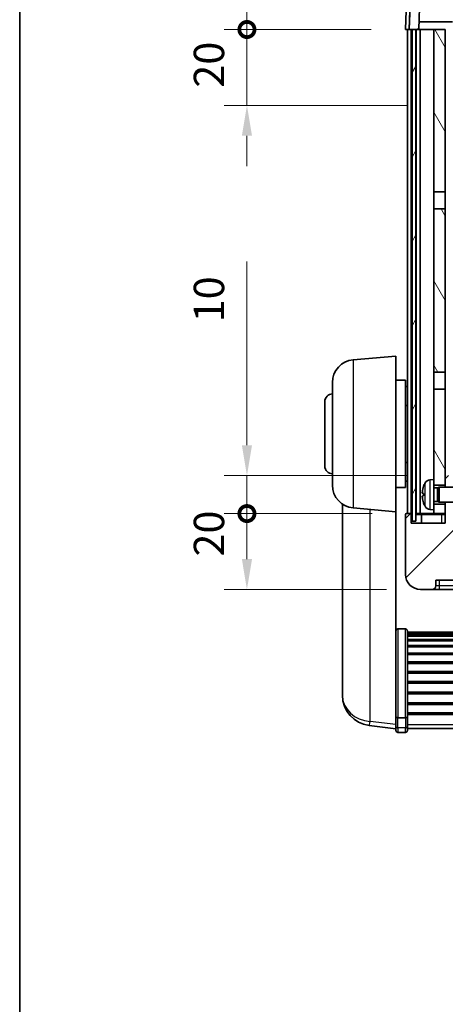
# Model space of a CAD drawing. Units: millimetres. Extents: x 87 to 8564, y 48 to 1734.
# Drawn here: x 2443 to 2555, y 642 to 901 of the extents above; entities that cross this region are included whole.
import ezdxf

# ---------------------------------------------------------------- set-up
doc = ezdxf.new("R2010")
doc.units = ezdxf.units.MM
doc.header["$LTSCALE"] = 6
doc.layers.get('Defpoints').update_dxf_attribs({"lineweight": 25})
for name, color, linetype, lineweight in [('Border (ISO)', 7, 'Continuous', 35), ('Dimension (ISO)', 7, 'Continuous', 18), ('Dimension (ISO) @ 1', 7, 'Continuous', 18), ('Hatch (ISO)', 1, 'Continuous', 18), ('Visible (ISO)', 7, 'Continuous', 35), ('Visible Narrow (ISO)', 7, 'Continuous', 25)]:
    doc.layers.add(name, color=color, linetype=linetype, lineweight=lineweight)
doc.styles.add('Note Text (TK)', font='txt')
doc.dimstyles.new('Default - Method 1b (TK)', dxfattribs={"dimscale": 6, "dimtxt": 2.5, "dimasz": 2.5, "dimexe": 1, "dimexo": 1.5, "dimgap": 1, "dimtad": 1, "dimtoh": 1, "dimrnd": 1e-08, "dimdsep": 46, "dimtxsty": 'Note Text (TK)', "dimcen": 0.09, "dimdle": 5, "dimclrd": 100, "dimclre": 100, "dimclrt": 7, "dimadec": 1, "dimazin": 1, "dimtfac": 1, "dimtmove": 0, "dimatfit": 3, "dimfxl": 1, "dimtolj": 1, "dimlwd": -1, "dimlwe": -1, "dimarcsym": 0})
pattern_1 = [(45, (2392.25, 20), (-7.85772, 7.85772), [])]

# ---------------------------------------------------------------- blocks, each defined once
blk = doc.blocks.new('図面枠 tk図枠')
at = {"layer": 'Border (ISO)'}
blk.add_line((14.5, 289), (14.5, 8), dxfattribs=at)
blk = doc.blocks.new('_DotSmall')
at = {"color": 0, "linetype": 'ByBlock', "const_width": 0.5}
blk.add_lwpolyline([(-0.0625, 0, 1), (0.0625, 0, 1)], format="xyb", close=True, dxfattribs=at)
blk = doc.blocks.new('*D270')
at = {"layer": 'Defpoints', "color": 0}
for p in [(2502.86, 770.86), (2544.86, 770.86), (2548.61, 750.86)]:
    blk.add_point(p, dxfattribs=at)
at = {"layer": 'Dimension (ISO)', "color": 100}
for p, q in [((2535.86, 770.86), (2496.86, 770.86)), ((2502.86, 758.86), (2502.86, 770.86)), ((2539.61, 750.86), (2496.86, 750.86))]:
    blk.add_line(p, q, dxfattribs=at)
blk.add_solid([(2501.53, 758.86), (2504.2, 758.86), (2502.86, 750.86)], dxfattribs=at)
at = {"layer": 'Dimension (ISO)', "color": 100, "xscale": 8, "yscale": 8, "zscale": 8, "rotation": 90}
blk.add_blockref('_DotSmall', (2502.86, 770.86), dxfattribs=at)
at = {"layer": 'Dimension (ISO)', "color": 7, "insert": (2492.86, 759.54), "char_height": 8, "attachment_point": 4, "rotation": 90, "style": 'Note Text (TK)'}
blk.add_mtext('\\A1;20', dxfattribs=at)
blk = doc.blocks.new('*D269')
at = {"layer": 'Defpoints', "color": 0}
for p in [(2502.86, 780.86), (2554.21, 780.86), (2544.86, 770.86)]:
    blk.add_point(p, dxfattribs=at)
at = {"layer": 'Dimension (ISO)', "color": 100}
for p, q in [((2502.86, 788.86), (2502.86, 837.23)), ((2545.21, 780.86), (2496.86, 780.86)), ((2502.86, 770.86), (2502.86, 780.86)), ((2535.86, 770.86), (2496.86, 770.86)), ((2502.86, 770.86), (2502.86, 762.86))]:
    blk.add_line(p, q, dxfattribs=at)
blk.add_solid([(2501.53, 788.86), (2504.2, 788.86), (2502.86, 780.86)], dxfattribs=at)
at = {"layer": 'Dimension (ISO)', "color": 100, "xscale": 8, "yscale": 8, "zscale": 8, "rotation": 90}
blk.add_blockref('_DotSmall', (2502.86, 770.86), dxfattribs=at)
at = {"layer": 'Dimension (ISO)', "color": 7, "insert": (2492.86, 821.23), "char_height": 8, "attachment_point": 4, "rotation": 90, "style": 'Note Text (TK)'}
blk.add_mtext('\\A1;10', dxfattribs=at)
blk = doc.blocks.new('*D268')
at = {"layer": 'Defpoints', "color": 0}
for p in [(2502.86, 898.36), (2544.61, 898.36), (2554.11, 878.36)]:
    blk.add_point(p, dxfattribs=at)
at = {"layer": 'Dimension (ISO)', "color": 100}
for p, q in [((2502.86, 898.36), (2502.86, 906.36)), ((2535.61, 898.36), (2496.86, 898.36)), ((2502.86, 878.36), (2502.86, 898.36)), ((2545.11, 878.36), (2496.86, 878.36)), ((2502.86, 870.36), (2502.86, 862.36))]:
    blk.add_line(p, q, dxfattribs=at)
blk.add_solid([(2501.53, 870.36), (2504.2, 870.36), (2502.86, 878.36)], dxfattribs=at)
at = {"layer": 'Dimension (ISO)', "color": 100, "xscale": 8, "yscale": 8, "zscale": 8, "rotation": 270}
blk.add_blockref('_DotSmall', (2502.86, 898.36), dxfattribs=at)
at = {"layer": 'Dimension (ISO)', "color": 7, "insert": (2492.86, 883.04), "char_height": 8, "attachment_point": 4, "rotation": 90, "style": 'Note Text (TK)'}
blk.add_mtext('\\A1;20', dxfattribs=at)
blk = doc.blocks.new('*D267')
at = {"layer": 'Defpoints', "color": 0}
for p in [(2502.86, 910.86), (2546.53, 910.86), (2544.61, 898.36)]:
    blk.add_point(p, dxfattribs=at)
at = {"layer": 'Dimension (ISO)', "color": 100}
for p, q in [((2502.86, 918.86), (2502.86, 978.73)), ((2537.53, 910.86), (2496.86, 910.86)), ((2502.86, 898.36), (2502.86, 910.86)), ((2535.61, 898.36), (2496.86, 898.36)), ((2502.86, 898.36), (2502.86, 890.36))]:
    blk.add_line(p, q, dxfattribs=at)
blk.add_solid([(2501.53, 918.86), (2504.2, 918.86), (2502.86, 910.86)], dxfattribs=at)
at = {"layer": 'Dimension (ISO)', "color": 100, "xscale": 8, "yscale": 8, "zscale": 8, "rotation": 90}
blk.add_blockref('_DotSmall', (2502.86, 898.36), dxfattribs=at)
at = {"layer": 'Dimension (ISO)', "color": 7, "insert": (2492.86, 954.73), "char_height": 8, "attachment_point": 4, "rotation": 90, "style": 'Note Text (TK)'}
blk.add_mtext('\\A1;12.5', dxfattribs=at)

msp = doc.modelspace()

# ---------------------------------------------------------------- hatches: boundary and pattern name
at = {"layer": 'Hatch (ISO)'}
h = msp.add_hatch(dxfattribs=at)
h.set_pattern_fill('ANSI31', color=256, scale=88.9, style=0)
h.set_pattern_definition(pattern_1)
edge = h.paths.add_edge_path()
edge.add_line((2557.1143, 893.3577), (2559.6143, 893.3577))
edge.add_line((2559.6143, 893.3577), (2559.6143, 898.3577))
edge.add_line((2559.6143, 898.3577), (2559.1947, 910.3752))
edge.add_ellipse((2558.695, 910.3577), major_axis=(0.4997, 0.0174), ratio=1, start_angle=0, end_angle=88)
edge.add_line((2558.695, 910.8577), (2546.5337, 910.8577))
edge.add_ellipse((2546.5337, 910.3577), major_axis=(0, 0.5), ratio=1, start_angle=0, end_angle=88)
edge.add_line((2546.034, 910.3752), (2545.6143, 898.3577))
edge.add_line((2545.6143, 898.3577), (2546.3643, 898.3577))
edge.add_line((2546.3643, 898.3577), (2547.3643, 898.3577))
edge.add_line((2547.3643, 898.3577), (2548.1159, 898.3577))
edge.add_line((2548.1159, 898.3577), (2548.4651, 908.3577))
edge.add_line((2548.4651, 908.3577), (2556.7636, 908.3577))
edge.add_line((2556.7636, 908.3577), (2557.1128, 898.3577))
edge.add_line((2557.1128, 898.3577), (2557.1143, 898.3577))
edge.add_line((2557.1143, 898.3577), (2557.1143, 893.3577))
h = msp.add_hatch(dxfattribs=at)
h.set_pattern_fill('ANSI31', color=256, scale=88.9, angle=14.999978, style=0)
h.set_pattern_definition([(60, (2392.25, 20), (-9.6237, 5.55625), [])])
h.paths.add_polyline_path([(2751.8643, 898.3577), (2751.8643, 768.8577), (2752.8643, 768.8577), (2752.8643, 898.3577)])
h.paths.add_polyline_path([(2546.3643, 898.3577), (2546.3643, 768.8577), (2547.3643, 768.8577), (2547.3643, 898.3577)])
h = msp.add_hatch(dxfattribs=at)
h.set_pattern_fill('ANSI31', color=256, scale=88.9, angle=75.000175, style=0)
h.set_pattern_definition([(120.0002, (2392.25, 20), (-9.62369, -5.55628), [])])
h.paths.add_polyline_path([(2552.1143, 773.3577), (2552.1143, 771.8577), (2552.1143, 770.8577), (2555.1143, 770.8577), (2555.1143, 773.3577)])
h.paths.add_polyline_path([(2552.1143, 855.6077), (2555.1143, 855.6077), (2555.1143, 898.3577), (2552.1143, 898.3577)])
h.paths.add_polyline_path([(2552.1143, 779.8577), (2552.1143, 778.3577), (2555.1143, 778.3577), (2555.1143, 780.7577), (2555.1143, 803.6077), (2552.1143, 803.6077)])
h.paths.add_polyline_path([(2552.1143, 808.1077), (2555.1143, 808.1077), (2555.1143, 851.1077), (2552.1143, 851.1077)])
h = msp.add_hatch(dxfattribs=at)
h.set_pattern_fill('ANSI31', color=256, scale=88.9, style=0)
h.set_pattern_definition(pattern_1)
edge = h.paths.add_edge_path()
edge.add_line((2548.6143, 750.8577), (2551.6143, 750.8577))
edge.add_ellipse((2551.6143, 751.8577), major_axis=(0, -1), ratio=1, start_angle=0, end_angle=90)
edge.add_line((2552.6143, 751.8577), (2552.6143, 753.3577))
edge.add_line((2552.6143, 753.3577), (2557.1143, 753.3577))
edge.add_line((2557.1143, 753.3577), (2557.1143, 753.6577))
edge.add_line((2557.1143, 753.6577), (2557.8643, 753.6577))
edge.add_ellipse((2557.8643, 753.9077), major_axis=(0, -0.25), ratio=1, start_angle=0, end_angle=90)
edge.add_line((2558.1143, 753.9077), (2558.1143, 754.3577))
edge.add_line((2558.1143, 754.3577), (2558.1143, 756.3577))
edge.add_line((2558.1143, 756.3577), (2558.1143, 756.4577))
edge.add_line((2558.1143, 756.4577), (2559.5143, 756.4577))
edge.add_ellipse((2559.5143, 756.5577), major_axis=(0, -0.1), ratio=1, start_angle=0, end_angle=90)
edge.add_line((2559.6143, 756.5577), (2559.6143, 773.8577))
edge.add_line((2559.6143, 773.8577), (2555.1143, 773.8577))
edge.add_line((2555.1143, 773.8577), (2555.1143, 773.3577))
edge.add_line((2555.1143, 773.3577), (2555.1143, 770.8577))
edge.add_line((2555.1143, 770.8577), (2555.1143, 768.3577))
edge.add_line((2555.1143, 768.3577), (2546.1143, 768.3577))
edge.add_line((2546.1143, 768.3577), (2546.1143, 770.6077))
edge.add_ellipse((2545.8643, 770.6077), major_axis=(0.25, 0), ratio=1, start_angle=0, end_angle=90)
edge.add_line((2545.8643, 770.8577), (2544.8643, 770.8577))
edge.add_ellipse((2544.8643, 770.6077), major_axis=(0, 0.25), ratio=1, start_angle=0, end_angle=90)
edge.add_line((2544.6143, 770.6077), (2544.6143, 754.8577))
edge.add_ellipse((2548.6143, 754.8577), major_axis=(-4, 0), ratio=1, start_angle=0, end_angle=90)
edge = h.paths.add_edge_path()
edge.add_ellipse((2559.5143, 780.7577), major_axis=(0.1, 0), ratio=1, start_angle=0, end_angle=90)
edge.add_line((2559.5143, 780.8577), (2555.2143, 780.8577))
edge.add_ellipse((2555.2143, 780.7577), major_axis=(0, 0.1), ratio=1, start_angle=0, end_angle=90)
edge.add_line((2555.1143, 780.7577), (2555.1143, 778.3577))
edge.add_line((2555.1143, 778.3577), (2555.1143, 777.8577))
edge.add_line((2555.1143, 777.8577), (2559.6143, 777.8577))
edge.add_line((2559.6143, 777.8577), (2559.6143, 780.7577))

# ---------------------------------------------------------------- linework, layer by layer
at = {"layer": 'Visible (ISO)'}
for p, q in [((2546.034, 910.3752), (2545.6143, 898.3577)), ((2548.1159, 898.3577), (2548.4651, 908.3577)), ((2544.8762, 905.8577), (2544.6143, 898.3577)), ((2557.043, 900.3577), (2548.1857, 900.3577)), ((2545.6137, 898.3577), (2544.6143, 898.3577)), ((2545.1143, 770.8577), (2545.1143, 898.3577)), ((2545.6143, 898.3577), (2545.6137, 898.3577)), ((2545.6143, 898.3577), (2548.1159, 898.3577)), ((2546.1143, 770.8577), (2546.1143, 898.3577)), ((2546.3643, 898.3577), (2546.3643, 768.8577)), ((2547.3643, 898.3577), (2546.3643, 898.3577)), ((2547.3643, 768.8577), (2547.3643, 898.3577)), ((2547.4643, 770.8577), (2547.4643, 898.3577)), ((2548.4643, 898.3577), (2548.1159, 898.3577)), ((2552.1143, 898.3577), (2548.4643, 898.3577)), ((2548.4643, 770.8577), (2548.4643, 898.3577)), ((2555.1143, 898.3577), (2552.1143, 898.3577)), ((2552.1143, 898.3577), (2552.1143, 855.6077)), ((2555.1143, 855.6077), (2555.1143, 898.3577)), ((2552.1143, 855.6077), (2555.1143, 855.6077)), ((2552.1143, 851.1077), (2552.1143, 855.6077)), ((2555.1143, 855.6077), (2555.1143, 851.1077)), ((2555.1143, 851.1077), (2552.1143, 851.1077)), ((2552.1143, 851.1077), (2552.1143, 808.1077)), ((2555.1143, 808.1077), (2555.1143, 851.1077)), ((2530.8414, 811.3715), (2542.1143, 812.3577)), ((2542.1143, 812.3577), (2542.1143, 771.3577)), ((2552.1143, 808.1077), (2555.1143, 808.1077)), ((2552.1143, 803.6077), (2552.1143, 808.1077)), ((2555.1143, 808.1077), (2555.1143, 803.6077)), ((2525.3643, 778.3212), (2525.3643, 805.3943)), ((2542.1143, 806.0077), (2544.6143, 806.0077)), ((2544.6143, 777.7077), (2544.6143, 806.0077)), ((2544.6143, 804.3577), (2545.1143, 804.3577)), ((2555.1143, 803.6077), (2552.1143, 803.6077)), ((2552.1143, 803.6077), (2552.1143, 779.8577)), ((2555.1143, 778.3577), (2555.1143, 803.6077)), ((2523.3643, 783.3577), (2523.3643, 800.3577)), ((2544.6143, 799.3577), (2545.1143, 799.3577)), ((2544.6143, 784.3577), (2545.1143, 784.3577)), ((2555.1143, 780.7577), (2555.1143, 777.8577)), ((2544.6143, 779.3577), (2545.1143, 779.3577)), ((2551.0554, 779.7651), (2552.1143, 779.8577)), ((2552.1143, 771.8577), (2552.1143, 779.8577)), ((2552.1143, 778.3577), (2555.1143, 778.3577)), ((2542.1143, 777.7077), (2544.6143, 777.7077)), ((2549.4003, 776.1401), (2549.4003, 775.5754)), ((2552.1143, 777.643), (2553.0849, 777.643)), ((2553.0849, 777.643), (2553.5143, 777.8577)), ((2553.0849, 774.0725), (2553.0849, 777.643)), ((2553.5143, 773.8577), (2553.5143, 777.8577)), ((2553.5143, 777.8577), (2559.6848, 777.8577)), ((2528.0143, 773.3435), (2528.0143, 725.7512)), ((2552.1143, 774.0725), (2553.0849, 774.0725)), ((2555.1143, 773.3577), (2552.1143, 773.3577)), ((2553.0849, 774.0725), (2553.5143, 773.8577)), ((2553.5143, 773.8577), (2559.6848, 773.8577)), ((2555.1143, 773.8577), (2555.1143, 768.3577)), ((2555.1143, 770.8577), (2555.1143, 773.3577)), ((2530.8414, 772.344), (2542.1143, 771.3577)), ((2542.1143, 718.1729), (2542.1143, 771.3577)), ((2544.6143, 770.6077), (2544.6143, 754.8577)), ((2545.8643, 770.8577), (2544.8643, 770.8577)), ((2546.1143, 770.8577), (2545.8643, 770.8577)), ((2546.1143, 770.8577), (2546.3643, 770.8577)), ((2546.1143, 768.3577), (2546.1143, 770.6077)), ((2547.3643, 770.8577), (2547.4643, 770.8577)), ((2547.4643, 770.8577), (2548.4643, 770.8577)), ((2548.4643, 770.8577), (2552.1143, 770.8577)), ((2548.8643, 770.6077), (2548.8643, 768.3577)), ((2551.0554, 771.9504), (2552.1143, 771.8577)), ((2552.1143, 771.8577), (2552.1143, 770.8577)), ((2552.1143, 770.8577), (2555.1143, 770.8577)), ((2555.1143, 768.3577), (2546.1143, 768.3577)), ((2546.3643, 768.8577), (2547.3643, 768.8577)), ((2552.6143, 751.8577), (2552.6143, 753.3577)), ((2552.6143, 753.3577), (2557.1143, 753.3577)), ((2548.6143, 750.8577), (2551.6143, 750.8577)), ((2551.6143, 750.8577), (2553.6143, 750.8577)), ((2553.6143, 750.8577), (2557.1143, 750.8577)), ((2544.6143, 740.4715), (2542.6143, 740.4715)), ((2545.1143, 739.9529), (2545.1143, 717.4362)), ((2545.1143, 739.6044), (2754.1143, 739.6044)), ((2545.1143, 739.3328), (2754.1143, 739.3328)), ((2545.1143, 738.8816), (2754.1143, 738.8816)), ((2545.1143, 738.5714), (2754.1143, 738.5714)), ((2545.1143, 737.7015), (2754.1143, 737.7015)), ((2545.1143, 737.355), (2754.1143, 737.355)), ((2545.1143, 736.0998), (2754.1143, 736.0998)), ((2545.1143, 735.7207), (2754.1143, 735.7207)), ((2545.1143, 734.1252), (2754.1143, 734.1252)), ((2545.1143, 733.7179), (2754.1143, 733.7179)), ((2545.1143, 731.8377), (2754.1143, 731.8377)), ((2545.1143, 731.4077), (2754.1143, 731.4077)), ((2545.1143, 729.3069), (2754.1143, 729.3069)), ((2545.1143, 728.8602), (2754.1143, 728.8602)), ((2545.1143, 726.6096), (2754.1143, 726.6096)), ((2545.1143, 726.1528), (2754.1143, 726.1528)), ((2528.0143, 724.1473), (2528.0143, 725.0009)), ((2528.0143, 724.1473), (2528.0143, 722.9814)), ((2545.1143, 723.8277), (2754.1143, 723.8277)), ((2545.1143, 723.3677), (2754.1143, 723.3677)), ((2545.1143, 721.0427), (2754.1143, 721.0427)), ((2545.1143, 720.5859), (2754.1143, 720.5859)), ((2542.1143, 717.4362), (2542.1143, 718.1729)), ((2542.1143, 717.4362), (2542.1143, 714.8494)), ((2544.6143, 717.0888), (2542.6143, 717.0888)), ((2545.1143, 718.3353), (2754.1143, 718.3353)), ((2545.1143, 717.9059), (2754.1143, 717.9059)), ((2545.1143, 714.8494), (2545.1143, 717.4362)), ((2542.1143, 714.1954), (2535.065, 715.0379)), ((2542.1143, 713.7106), (2542.1143, 714.8494)), ((2544.6143, 713.2106), (2542.6143, 713.2106)), ((2545.1143, 714.8494), (2545.1143, 713.7106)), ((2545.1143, 714.2106), (2754.1143, 714.2106))]:
    msp.add_line(p, q, dxfattribs=at)
for centre, radius, start, end in [((2531.3643, 805.3943), 6, 95, 180), ((2525.3643, 800.3577), 2, 90, 180), ((2525.3643, 783.3577), 2, 180, 270), ((2555.2143, 780.7577), 0.1, 90, 180), ((2531.3643, 778.3212), 6, 180, 265), ((2549.5249, 778.0424), 0.1246, 159.960393, 178.185174), ((2555.5143, 775.8577), 6.5, 151.827266, 159.960393), ((2551.1948, 778.1712), 1.6, 95, 151.827266), ((2549.5249, 773.6731), 0.1246, 181.814826, 200.039607), ((2555.5143, 775.8577), 6.5, 200.039607, 208.172734), ((2544.8643, 770.6077), 0.25, 90, 180), ((2545.8643, 770.6077), 0.25, 0, 90), ((2548.6143, 770.6077), 0.25, 0, 90), ((2551.1948, 773.5443), 1.6, 208.172734, 265), ((2548.6143, 754.8577), 4, 180, 270), ((2551.6143, 751.8577), 1, 270, 0), ((2536.0143, 722.9814), 8, 180, 263.184806), ((2542.6143, 713.7106), 0.5, 180, 270), ((2544.6143, 713.7106), 0.5, 270, 0)]:
    msp.add_arc(centre, radius, start, end, dxfattribs=at)
for centre, major_axis, ratio, start_param, end_param in [((2555.5021, 775.8506), (-3.2829, 5.6083), 0.99488747, 0.69485901, 0.93384331), ((2555.5021, 775.7181), (-6.4737, 0.5671), 0.05101764, 0.10959827, 0.34858257), ((2555.5021, 775.9974), (-6.4737, -0.5671), 0.05101764, 5.93460274, 6.17358703), ((2555.5021, 775.8649), (3.2829, 5.6083), 0.99488747, 2.20774935, 2.44673364)]:
    msp.add_ellipse(centre, major_axis=major_axis, ratio=ratio, start_param=start_param, end_param=end_param, dxfattribs=at)
for points, knots in [([(2549.0641, 776.2457), (2549.0597, 776.2482), (2549.056, 776.259), (2549.0514, 776.2973), (2549.0505, 776.3248), (2549.0511, 776.3866), (2549.0528, 776.4252), (2549.0579, 776.4972), (2549.0608, 776.5292), (2549.0641, 776.5604)], [0, 0, 0, 0, 0.0125039067, 0.0125039067, 0.0250078135, 0.0250078135, 0.0375277995, 0.0375277995, 0.0466766392, 0.0466766392, 0.0466766392, 0.0466766392]), ([(2549.0641, 775.155), (2549.0597, 775.1964), (2549.056, 775.2402), (2549.0514, 775.3198), (2549.0505, 775.3558), (2549.0511, 775.4117), (2549.0528, 775.4354), (2549.0579, 775.4614), (2549.0608, 775.4679), (2549.0641, 775.4698)], [0, 0, 0, 0, 0.0124997785, 0.0124997785, 0.0249995571, 0.0249995571, 0.0375236714, 0.0375236714, 0.0466766062, 0.0466766062, 0.0466766062, 0.0466766062]), ([(2542.1143, 739.9529), (2542.1143, 739.954), (2542.1143, 739.9551), (2542.1146, 739.9937), (2542.1187, 740.0311), (2542.1347, 740.1043), (2542.1465, 740.1399), (2542.1893, 740.2342), (2542.2279, 740.2891), (2542.3218, 740.3785), (2542.3753, 740.4131), (2542.4914, 740.4596), (2542.5525, 740.4715), (2542.6143, 740.4715)], [-0.0809227639, -0.0809227639, -0.0809227639, -0.0809227639, -0.0805886357, -0.0805886357, -0.0691479127, -0.0691479127, -0.0577655589, -0.0577655589, -0.0376220805, -0.0376220805, -0.0185556094, -0.0185556094, 0, 0, 0, 0]), ([(2544.6143, 740.4715), (2544.6762, 740.4715), (2544.7373, 740.4596), (2544.8534, 740.4131), (2544.9069, 740.3785), (2545.0008, 740.2891), (2545.0394, 740.2342), (2545.0822, 740.1399), (2545.094, 740.1043), (2545.1099, 740.0311), (2545.1141, 739.9937), (2545.1143, 739.9551), (2545.1143, 739.954), (2545.1143, 739.9529)], [-0.0807455701, -0.0807455701, -0.0807455701, -0.0807455701, -0.0621538264, -0.0621538264, -0.0430502261, -0.0430502261, -0.0228675214, -0.0228675214, -0.011463002, -0.011463002, 0, 0, 0.0003347789, 0.0003347789, 0.0003347789, 0.0003347789]), ([(2528.0143, 725.7512), (2528.0143, 725.7187), (2528.0144, 725.6866), (2528.0155, 725.2555), (2528.0205, 724.9194), (2528.0205, 724.4348), (2528.0155, 724.2513), (2528.0144, 724.1592), (2528.0143, 724.153), (2528.0143, 724.1473)], [4.482129021, 4.482129021, 4.482129021, 4.482129021, 4.493692618, 4.493692618, 4.639067337, 4.639067337, 4.784442055, 4.784442055, 4.796005652, 4.796005652, 4.796005652, 4.796005652]), ([(2528.0143, 725.0009), (2528.0143, 725.0261), (2528.0144, 725.0518), (2528.0147, 725.1647), (2528.0153, 725.2567), (2528.0159, 725.3529)], [4.4821290214, 4.4821290214, 4.4821290214, 4.4821290214, 4.4936926184, 4.4936926184, 4.5319913858, 4.5319913858, 4.5319913858, 4.5319913858]), ([(2542.1143, 717.4362), (2542.1143, 717.4355), (2542.1143, 717.4348), (2542.1146, 717.409), (2542.1187, 717.384), (2542.1347, 717.3351), (2542.1465, 717.3113), (2542.1893, 717.2481), (2542.2279, 717.2113), (2542.3218, 717.1513), (2542.3753, 717.128), (2542.4914, 717.0968), (2542.5525, 717.0888), (2542.6143, 717.0888)], [-0.0003347789, -0.0003347789, -0.0003347789, -0.0003347789, 0, 0, 0.011463002, 0.011463002, 0.0228675214, 0.0228675214, 0.0430502261, 0.0430502261, 0.0621538264, 0.0621538264, 0.0807455701, 0.0807455701, 0.0807455701, 0.0807455701]), ([(2545.1143, 717.4362), (2545.1143, 717.4355), (2545.1143, 717.4348), (2545.1141, 717.409), (2545.1099, 717.384), (2545.094, 717.3351), (2545.0822, 717.3113), (2545.0394, 717.2481), (2545.0008, 717.2113), (2544.9069, 717.1513), (2544.8534, 717.128), (2544.7373, 717.0968), (2544.6762, 717.0888), (2544.6143, 717.0888)], [-0.0809227639, -0.0809227639, -0.0809227639, -0.0809227639, -0.0805886357, -0.0805886357, -0.0691479127, -0.0691479127, -0.0577655589, -0.0577655589, -0.0376220805, -0.0376220805, -0.0185556094, -0.0185556094, 0, 0, 0, 0])]:
    msp.add_open_spline(points, degree=3, knots=knots, dxfattribs=at)
at = {"layer": 'Visible Narrow (ISO)'}
for p, q in [((2545.6137, 898.3577), (2545.8756, 905.8577)), ((2530.8414, 811.3715), (2530.8414, 772.344)), ((2549.4079, 778.0851), (2549.4079, 778.0673)), ((2549.7844, 772.7889), (2549.7844, 778.9266)), ((2551.0554, 779.7651), (2551.0554, 771.9504)), ((2549.4079, 776.1383), (2549.4079, 775.5772)), ((2549.4079, 773.6481), (2549.4079, 773.6304)), ((2535.3171, 716.0795), (2535.3171, 771.9524)), ((2546.1143, 770.6077), (2546.3643, 770.6077)), ((2547.3643, 770.6077), (2548.8643, 770.6077)), ((2548.8643, 770.6077), (2554.1143, 770.6077)), ((2554.1143, 770.6077), (2554.1143, 770.8577)), ((2554.1143, 770.6077), (2555.1143, 770.6077)), ((2554.1143, 770.6077), (2554.1143, 768.3577)), ((2553.6143, 751.8577), (2553.6143, 753.3577)), ((2553.6143, 751.8577), (2552.6143, 751.8577)), ((2557.1143, 751.8577), (2553.6143, 751.8577)), ((2553.6143, 750.8577), (2553.6143, 751.8577)), ((2542.6143, 740.4715), (2542.6143, 717.0888)), ((2544.6143, 717.0888), (2544.6143, 740.4715)), ((2542.1143, 715.2672), (2535.3171, 716.0795)), ((2542.6143, 714.4164), (2542.6143, 717.0888)), ((2544.6143, 717.0888), (2544.6143, 714.4164)), ((2542.6143, 714.4164), (2542.6143, 713.2106)), ((2544.6143, 714.4164), (2542.6143, 714.4164)), ((2544.6143, 713.2106), (2544.6143, 714.4164)), ((2545.1143, 715.2824), (2754.1143, 715.2824))]:
    msp.add_line(p, q, dxfattribs=at)
for centre, major_axis, ratio, start_param, end_param in [((2536.0143, 722.9814), (-8, 0), 0.8660254, 0, 1.48352986), ((2536.0143, 722.9814), (-0.9493, -7.9435), 0.03178074, 0, 0.52169351), ((2542.6143, 714.8494), (-0.5, 0), 0.8660254, 0, 1.57079633), ((2544.6143, 714.8494), (0.5, 0), 0.8660254, 4.71238898, 6.28318531)]:
    msp.add_ellipse(centre, major_axis=major_axis, ratio=ratio, start_param=start_param, end_param=end_param, dxfattribs=at)

# ---------------------------------------------------------------- block references
at = {"xscale": 3.5, "yscale": 3.5, "zscale": 3.5}
msp.add_blockref('図面枠 tk図枠', (2392.25, 20), dxfattribs=at)

# ---------------------------------------------------------------- dimensions: what is measured, and where the dimension line sits
at = {"layer": 'Dimension (ISO) @ 1', "color": 100}
for base, p1, p2, override, picture, middle in [((2502.8643, 910.8577), (2544.6143, 898.3577), (2546.5337, 910.8577), {"dimscale": 1, "dimtxt": 8, "dimasz": 8, "dimexe": 6, "dimexo": 9, "dimgap": 6, "dimtoh": 0, "dimdec": 2, "dimblk1": 'DotSmall', "dimsah": 1, "dimcen": 0.54, "dimdle": 0, "dimtol": 0, "dimlim": 0, "dimtp": 0, "dimtm": 0, "dimtdec": 2, "dimtix": 0, "dimtofl": 1, "dimtmove": 0, "dimatfit": 1}, '*D267', (2502.8643, 963.7327)), ((2502.8643, 898.3577), (2554.1143, 878.3577), (2544.6143, 898.3577), {"dimscale": 1, "dimtxt": 8, "dimasz": 8, "dimexe": 6, "dimexo": 9, "dimgap": 6, "dimtoh": 0, "dimdec": 2, "dimblk2": 'DotSmall', "dimsah": 1, "dimcen": 0.54, "dimdle": 0, "dimtol": 0, "dimlim": 0, "dimtp": 0, "dimtm": 0, "dimtdec": 2, "dimtix": 0, "dimtofl": 1, "dimtmove": 0, "dimatfit": 1}, '*D268', (2502.8643, 888.3577)), ((2502.8643, 780.8577), (2544.8643, 770.8577), (2554.2143, 780.8577), {"dimscale": 1, "dimtxt": 8, "dimasz": 8, "dimexe": 6, "dimexo": 9, "dimgap": 6, "dimtoh": 0, "dimdec": 2, "dimblk1": 'DotSmall', "dimsah": 1, "dimcen": 0.54, "dimdle": 0, "dimtol": 0, "dimlim": 0, "dimtp": 0, "dimtm": 0, "dimtdec": 2, "dimtix": 0, "dimtofl": 1, "dimtmove": 0, "dimatfit": 1}, '*D269', (2502.8643, 826.2327)), ((2502.8643, 770.8577), (2548.6143, 750.8577), (2544.8643, 770.8577), {"dimscale": 1, "dimtxt": 8, "dimasz": 8, "dimexe": 6, "dimexo": 9, "dimgap": 6, "dimtoh": 0, "dimdec": 2, "dimblk2": 'DotSmall', "dimsah": 1, "dimcen": 0.54, "dimdle": 0, "dimtol": 0, "dimlim": 0, "dimtp": 0, "dimtm": 0, "dimtdec": 2, "dimtix": 0, "dimtofl": 1, "dimtmove": 0, "dimatfit": 1}, '*D270', (2502.8643, 764.8577))]:
    dim = msp.add_linear_dim(base=base, p1=p1, p2=p2, angle=90, dimstyle='Default - Method 1b (TK)', override=override, dxfattribs=at)
    dim.commit()
    dim.dimension.update_dxf_attribs({"geometry": picture, "text_midpoint": middle, "dimtype": 128})

doc.saveas('drawing.dxf')
